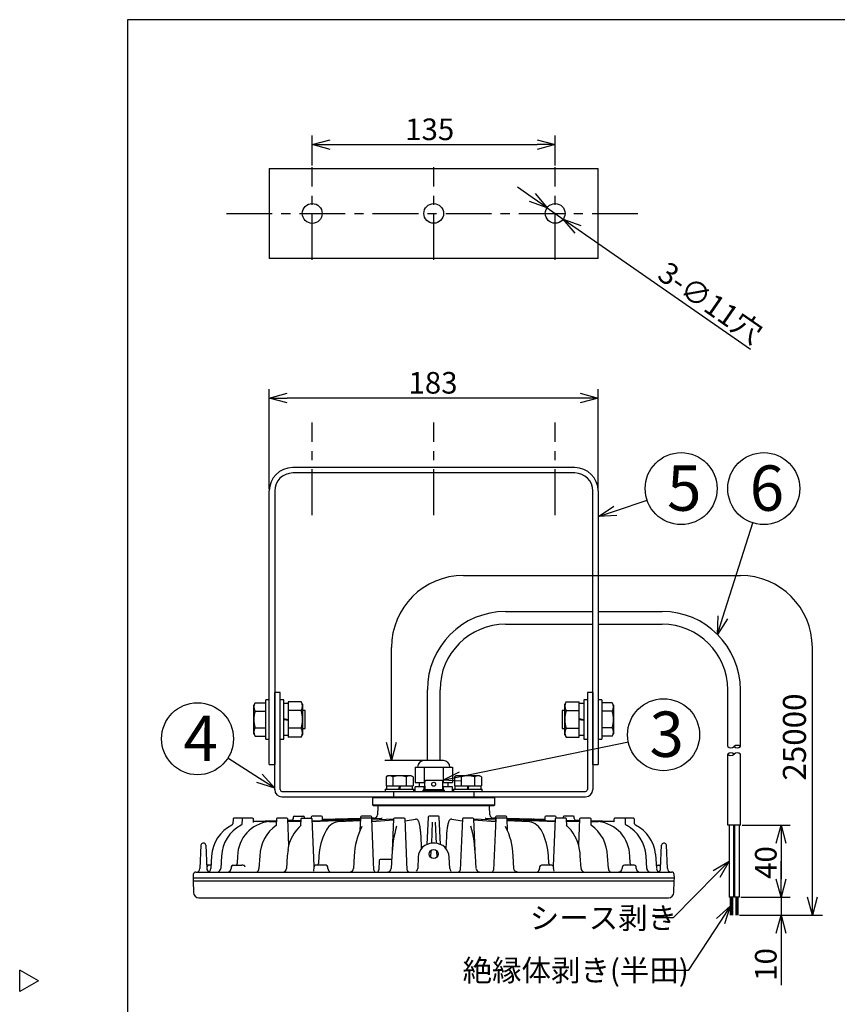
# Model space of a CAD drawing. Units: inches. Extents: x 1810 to 2215, y 73 to 358.
# Drawn here: x 1810 to 1924, y 215 to 352 of the extents above; entities that cross this region are included whole.
import ezdxf

# ---------------------------------------------------------------- set-up
doc = ezdxf.new("R2010")
doc.units = ezdxf.units.IN
doc.header["$LTSCALE"] = 0.2
doc.linetypes.add('CENTER', pattern=[50.8, 31.75, -6.35, 6.35, -6.35])
doc.styles.get("Standard").update_dxf_attribs({"font": 'txt.shx', "bigfont": 'bigfont.shx'})
doc.styles.add('高3.2', font='txt.shx', dxfattribs={"height": 3.2, "bigfont": 'bigfont.shx'})
doc.styles.add('高6.3', font='txt.shx', dxfattribs={"height": 6.3, "bigfont": 'bigfont.shx'})

msp = doc.modelspace()

# ---------------------------------------------------------------- linework, layer by layer
at = {"color": 3}
for p, q in [((1824.93, 352.25), (1824.93, 78.25)), ((1995.04, 352.25), (1824.93, 352.25)), ((1844.61, 331.58), (1890.3, 331.58)), ((1844.61, 331.58), (1844.61, 319.08)), ((1890.3, 319.08), (1890.3, 331.58)), ((1890.3, 319.08), (1844.61, 319.08)), ((1887.05, 290.02), (1847.86, 290.02)), ((1887.05, 289.27), (1847.86, 289.27)), ((1844.61, 248.77), (1844.61, 286.77)), ((1845.36, 286.77), (1845.36, 248.77)), ((1889.55, 248.77), (1889.55, 286.77)), ((1890.3, 286.77), (1890.3, 248.77)), ((1877.45, 270.02), (1889.58, 270.02)), ((1890.33, 270.02), (1899.19, 270.02)), ((1877.45, 268.27), (1889.58, 268.27)), ((1890.33, 268.27), (1899.19, 268.27)), ((1845.36, 245.27), (1845.36, 258.75)), ((1846.11, 258.75), (1845.36, 258.75)), ((1846.11, 245.27), (1846.11, 258.75)), ((1866.58, 249.3), (1866.58, 259.14)), ((1868.33, 249.3), (1868.33, 259.14)), ((1889.55, 258.75), (1888.8, 258.75)), ((1888.8, 258.75), (1888.8, 245.27)), ((1889.55, 258.75), (1889.55, 245.27)), ((1908.31, 251.25), (1908.31, 259.14)), ((1910.06, 251.25), (1910.06, 259.14)), ((1845.36, 256.27), (1845.36, 256.27)), ((1889.55, 256.27), (1889.55, 256.27)), ((1868.8, 249.3), (1866.11, 249.3)), ((1908.31, 240.33), (1908.31, 250.19)), ((1910.06, 240.33), (1910.06, 250.19)), ((1844.61, 248.77), (1845.36, 248.77)), ((1864.86, 248.4), (1870.05, 248.4)), ((1864.86, 248.4), (1864.86, 246.27)), ((1866.15, 248.4), (1866.15, 246.27)), ((1868.75, 248.4), (1868.75, 246.27)), ((1870.05, 248.4), (1870.05, 246.27)), ((1889.55, 248.77), (1890.3, 248.77)), ((1864.86, 246.27), (1866.21, 246.27)), ((1865.45, 246.27), (1865.45, 245.65)), ((1868.7, 246.3), (1868.7, 246.4)), ((1868.7, 246.27), (1870.05, 246.27)), ((1869.45, 245.65), (1869.45, 246.27)), ((1846.36, 245.02), (1888.55, 245.02)), ((1861.86, 245.02), (1861.86, 244.27)), ((1866.2, 245.65), (1864.86, 245.65)), ((1864.86, 245.02), (1864.86, 245.65)), ((1866.15, 245.27), (1866.15, 245.65)), ((1870.05, 245.65), (1868.7, 245.65)), ((1868.75, 245.65), (1868.75, 245.27)), ((1870.05, 245.02), (1870.05, 245.65)), ((1873.04, 245.02), (1873.04, 244.27)), ((1846.36, 244.27), (1888.55, 244.27)), ((1859.08, 244.27), (1858.95, 244.15)), ((1858.95, 244.15), (1858.95, 243.15)), ((1875.95, 244.15), (1875.83, 244.27)), ((1875.95, 243.15), (1875.95, 244.15)), ((1858.95, 243.15), (1859.08, 243.02)), ((1875.83, 243.02), (1859.08, 243.02)), ((1859.7, 242.91), (1859.64, 241.77)), ((1875.27, 241.77), (1875.21, 242.91)), ((1875.83, 243.02), (1875.95, 243.15)), ((1839.58, 241.19), (1839.55, 240.53)), ((1842.28, 241.31), (1839.7, 241.31)), ((1840.82, 241.19), (1840.79, 240.44)), ((1842.42, 240.93), (1842.4, 241.19)), ((1845.59, 240.94), (1842.42, 240.86)), ((1842.42, 240.85), (1845.58, 240.94)), ((1842.42, 240.82), (1845.58, 240.91)), ((1844.54, 240.82), (1845.58, 240.86)), ((1845.6, 241.19), (1845.56, 240.33)), ((1847.05, 241.31), (1845.72, 241.31)), ((1847.34, 237.52), (1847.18, 241.19)), ((1847.19, 240.98), (1848.98, 241.03)), ((1847.67, 241), (1847.19, 240.99)), ((1847.19, 240.95), (1848.98, 241)), ((1847.19, 240.9), (1848.98, 240.96)), ((1847.2, 240.83), (1848.97, 240.89)), ((1847.86, 241.09), (1847.84, 241.07)), ((1847.91, 241.24), (1847.9, 241.19)), ((1847.92, 241.44), (1847.91, 241.24)), ((1848.05, 241.56), (1849.36, 241.56)), ((1848.99, 241.19), (1848.94, 240.22)), ((1849.11, 241.31), (1850.44, 241.31)), ((1849.49, 241.29), (1849.48, 241.44)), ((1850.44, 241.44), (1850.43, 241.31)), ((1851.87, 241.56), (1850.57, 241.56)), ((1850.85, 234.68), (1850.57, 241.19)), ((1850.58, 240.94), (1856.57, 241.15)), ((1850.58, 240.83), (1857.25, 241.1)), ((1852.02, 240.99), (1852, 241.44)), ((1857.27, 241.25), (1852.01, 241.11)), ((1852.01, 241.11), (1853.5, 241.15)), ((1852.03, 241.09), (1854.13, 241.15)), ((1852.09, 241.05), (1857.26, 241.21)), ((1854.18, 240.82), (1857.25, 240.98)), ((1857.26, 241.19), (1857.19, 239.62)), ((1857.3, 241.44), (1857.29, 241.27)), ((1858.72, 241.31), (1857.38, 241.31)), ((1858.74, 241.56), (1857.42, 241.56)), ((1859.15, 234.1), (1858.84, 241.19)), ((1858.85, 240.86), (1861.88, 241.09)), ((1858.89, 240.87), (1858.86, 241.44)), ((1859.15, 241.3), (1858.87, 241.29)), ((1858.87, 241.26), (1860.24, 241.3)), ((1859.15, 241.3), (1858.87, 241.29)), ((1858.88, 241.07), (1861.89, 241.23)), ((1859.15, 241.3), (1859.15, 241.3)), ((1860.29, 241.3), (1860.24, 241.3)), ((1861.89, 241.19), (1861.69, 236.74)), ((1863.35, 241.31), (1862.01, 241.31)), ((1863.78, 234.1), (1863.47, 241.19)), ((1863.48, 240.93), (1864.94, 241.15)), ((1864.95, 241.15), (1864.94, 241.15)), ((1865.07, 241.15), (1864.95, 241.15)), ((1866.67, 241.44), (1866.51, 237.64)), ((1868.11, 241.56), (1866.8, 241.56)), ((1868.4, 237.65), (1868.23, 241.44)), ((1869.96, 241.15), (1869.84, 241.15)), ((1869.96, 241.15), (1869.97, 241.15)), ((1869.97, 241.15), (1871.43, 240.93)), ((1871.44, 241.19), (1871.13, 234.1)), ((1872.9, 241.31), (1871.56, 241.31)), ((1873.01, 241.23), (1876.03, 241.07)), ((1873.22, 236.74), (1873.02, 241.19)), ((1873.03, 241.09), (1876.05, 240.86)), ((1874.67, 241.3), (1874.62, 241.3)), ((1874.67, 241.3), (1876.04, 241.26)), ((1876.04, 241.29), (1875.76, 241.3)), ((1875.76, 241.3), (1875.76, 241.3)), ((1876.07, 241.19), (1875.76, 234.1)), ((1876.05, 241.44), (1876.02, 240.87)), ((1877.49, 241.56), (1876.17, 241.56)), ((1877.53, 241.31), (1876.19, 241.31)), ((1877.62, 241.27), (1877.61, 241.44)), ((1882.9, 241.11), (1877.63, 241.25)), ((1877.65, 241.21), (1882.89, 241.05)), ((1877.72, 239.62), (1877.65, 241.19)), ((1877.66, 241.1), (1884.32, 240.83)), ((1877.66, 240.98), (1880.72, 240.82)), ((1878.34, 241.15), (1884.33, 240.94)), ((1880.77, 241.15), (1882.9, 241.09)), ((1881.4, 241.15), (1882.9, 241.11)), ((1882.91, 241.44), (1882.89, 240.99)), ((1884.35, 241.56), (1883.04, 241.56)), ((1884.34, 241.19), (1884.05, 234.68)), ((1885.8, 241.31), (1884.46, 241.31)), ((1884.48, 241.31), (1884.47, 241.44)), ((1885.42, 241.44), (1885.42, 241.29)), ((1886.86, 241.56), (1885.55, 241.56)), ((1885.97, 240.21), (1885.92, 241.19)), ((1885.93, 241.03), (1887.72, 240.98)), ((1885.93, 241), (1887.72, 240.95)), ((1885.93, 240.96), (1887.72, 240.9)), ((1885.94, 240.89), (1887.71, 240.83)), ((1886.99, 241.24), (1886.98, 241.44)), ((1887.15, 241.02), (1887.15, 241.02)), ((1887.72, 240.99), (1887.23, 241)), ((1887.73, 241.19), (1887.57, 237.55)), ((1889.19, 241.31), (1887.86, 241.31)), ((1889.35, 240.31), (1889.31, 241.19)), ((1892.49, 240.86), (1889.32, 240.94)), ((1889.32, 240.94), (1892.49, 240.85)), ((1889.32, 240.91), (1892.49, 240.82)), ((1889.33, 240.86), (1890.37, 240.82)), ((1892.15, 240.87), (1892.15, 240.87)), ((1892.5, 241.19), (1892.49, 240.79)), ((1895.2, 241.31), (1892.63, 241.31)), ((1894.12, 240.43), (1894.09, 241.19)), ((1895.36, 240.53), (1895.33, 241.19)), ((1867.26, 240.75), (1867.13, 237.79)), ((1867.65, 240.75), (1867.78, 237.78)), ((1865.78, 237.11), (1865.69, 238.88)), ((1869.21, 238.75), (1869.12, 237.11)), ((1835.12, 237.57), (1834.98, 234.29)), ((1835.54, 237.81), (1835.37, 237.81)), ((1835.79, 237.57), (1835.93, 234.31)), ((1847.21, 236.97), (1847.09, 236.01)), ((1867.04, 235.85), (1867.08, 236.8)), ((1867.61, 237.81), (1867.29, 237.81)), ((1867.82, 236.8), (1867.87, 235.85)), ((1898.98, 234.31), (1899.12, 237.57)), ((1899.54, 237.81), (1899.37, 237.81)), ((1899.93, 234.29), (1899.79, 237.57)), ((1836.6, 236.05), (1836.51, 234.29)), ((1836.6, 236.05), (1836.6, 236.05)), ((1837.96, 236.05), (1837.86, 234.29)), ((1840.21, 236.05), (1840.15, 235)), ((1843.29, 236.05), (1843.18, 234.29)), ((1847.09, 236.05), (1846.98, 234.29)), ((1851.51, 236.05), (1851.45, 235)), ((1856.41, 236.05), (1856.32, 234.29)), ((1859.89, 235.44), (1859.82, 234.11)), ((1861.57, 235.56), (1860.01, 235.56)), ((1861.65, 236.05), (1861.56, 234.29)), ((1865.3, 235.9), (1865.23, 234.3)), ((1869.68, 234.3), (1869.61, 235.9)), ((1873.35, 234.29), (1873.26, 236.05)), ((1878.59, 234.29), (1878.49, 236.05)), ((1883.46, 235), (1883.4, 236.05)), ((1887.92, 234.29), (1887.82, 236.05)), ((1891.73, 234.29), (1891.62, 236.05)), ((1894.76, 235), (1894.7, 236.05)), ((1897.05, 234.29), (1896.95, 236.05)), ((1898.28, 236.32), (1898.39, 234.31)), ((1836.54, 234.77), (1836.15, 234.77)), ((1839.31, 234.53), (1839.3, 234.29)), ((1839.56, 234.77), (1840.78, 234.77)), ((1850.8, 234.53), (1850.79, 234.29)), ((1852.49, 234.77), (1851.05, 234.77)), ((1852.75, 234.29), (1852.73, 234.54)), ((1882.17, 234.54), (1882.16, 234.29)), ((1883.86, 234.77), (1882.42, 234.77)), ((1884.12, 234.29), (1884.11, 234.53)), ((1893.66, 234.53), (1893.65, 234.32)), ((1895.34, 234.77), (1894.13, 234.77)), ((1895.6, 234.29), (1895.59, 234.53)), ((1898.37, 234.77), (1898.75, 234.77)), ((1899, 234.92), (1899, 234.93)), ((1899, 234.92), (1899, 234.93)), ((1834.04, 233.46), (1834.02, 232.97)), ((1834.02, 232.97), (1834.03, 232.6)), ((1900.89, 232.97), (1834.02, 232.97)), ((1834.03, 232.6), (1834.08, 230.96)), ((1834.03, 232.6), (1900.88, 232.6)), ((1834.42, 233.81), (1900.49, 233.81)), ((1879.04, 233.83), (1879.05, 233.83)), ((1900.83, 230.96), (1900.88, 232.6)), ((1900.89, 232.97), (1900.87, 233.46)), ((1900.88, 232.6), (1900.89, 232.97)), ((1834.83, 230.24), (1900.08, 230.24)), ((1812.53, 218.7), (1809.93, 220.2)), ((1809.93, 217.2), (1809.93, 220.2)), ((1812.53, 218.7), (1809.93, 217.2))]:
    msp.add_line(p, q, dxfattribs=at)
for p, q in [((1850.58, 332.01), (1850.58, 336.14)), ((1884.33, 332.01), (1884.33, 336.14)), ((1853.08, 334.89), (1881.83, 334.89)), ((1881.15, 327.54), (1879.09, 328.97)), ((1883.2, 326.11), (1885.46, 324.55)), ((1887.51, 323.12), (1911.46, 306.49)), ((1844.61, 287.02), (1844.61, 300.93)), ((1887.8, 299.68), (1847.11, 299.68)), ((1890.3, 287.02), (1890.3, 300.93)), ((1892.7, 284.01), (1897.1, 285.5)), ((1907.63, 269.22), (1911.8, 282.34)), ((1861.58, 251.8), (1861.58, 254.71)), ((1871.15, 247.09), (1894.5, 251.89)), ((1843.25, 246.83), (1838.85, 249.64)), ((1866.11, 249.3), (1860.66, 249.3)), ((1910.06, 240.33), (1908.31, 240.33)), ((1908.5, 240.33), (1908.5, 230.33)), ((1909.12, 240.33), (1909.12, 230.33)), ((1909.25, 240.33), (1909.25, 230.33)), ((1909.87, 240.33), (1909.87, 230.33)), ((1910.31, 240.33), (1916.96, 240.33)), ((1915.71, 237.83), (1915.71, 232.83)), ((1915.71, 232.83), (1915.71, 235.33)), ((1906.74, 233.55), (1900.72, 227.44)), ((1920.06, 230.33), (1920.06, 233.31)), ((1909.12, 230.33), (1908.5, 230.33)), ((1908.66, 230.33), (1908.66, 227.83)), ((1908.74, 230.33), (1908.74, 227.83)), ((1908.81, 230.33), (1908.81, 227.83)), ((1908.89, 230.33), (1908.89, 227.83)), ((1908.96, 230.33), (1908.96, 227.83)), ((1909.87, 230.33), (1909.25, 230.33)), ((1909.41, 230.33), (1909.41, 227.83)), ((1909.49, 230.33), (1909.49, 227.83)), ((1909.56, 230.33), (1909.56, 227.83)), ((1909.64, 230.33), (1909.64, 227.83)), ((1909.71, 230.33), (1909.71, 227.83)), ((1910.12, 230.33), (1916.96, 230.33)), ((1910.12, 230.33), (1916.96, 230.33)), ((1915.71, 230.33), (1915.71, 227.83)), ((1900.72, 227.44), (1898.22, 227.44)), ((1909.96, 227.83), (1916.96, 227.83)), ((1916.96, 227.83), (1921.48, 227.83)), ((1907.29, 227), (1902.8, 220.16)), ((1915.71, 225.33), (1915.71, 218.08)), ((1902.8, 220.16), (1900.3, 220.16))]:
    msp.add_line(p, q)
at = {"color": 0, "linetype": 'ByBlock', "lineweight": -2}
for p, q in [((1850.58, 334.89), (1853.08, 335.56)), ((1881.83, 335.56), (1884.33, 334.89)), ((1853.08, 334.22), (1850.58, 334.89)), ((1850.58, 334.89), (1853.08, 334.89)), ((1884.33, 334.89), (1881.83, 334.22)), ((1884.33, 334.89), (1881.83, 334.89)), ((1883.2, 326.11), (1880.76, 326.99)), ((1883.2, 326.11), (1881.15, 327.54)), ((1881.53, 328.09), (1883.2, 326.11)), ((1887.13, 322.57), (1885.46, 324.55)), ((1885.46, 324.55), (1887.89, 323.67)), ((1885.46, 324.55), (1887.51, 323.12)), ((1844.61, 299.68), (1847.11, 300.35)), ((1847.11, 299.01), (1844.61, 299.68)), ((1844.61, 299.68), (1847.11, 299.68)), ((1887.8, 300.35), (1890.3, 299.68)), ((1890.3, 299.68), (1887.8, 299.01)), ((1890.3, 299.68), (1887.8, 299.68)), ((1890.33, 283.2), (1892.48, 284.64)), ((1890.33, 283.2), (1892.7, 284.01)), ((1892.91, 283.37), (1890.33, 283.2)), ((1906.88, 266.83), (1906.99, 269.42)), ((1906.88, 266.83), (1907.63, 269.22)), ((1908.27, 269.01), (1906.88, 266.83)), ((1861.58, 249.3), (1860.91, 251.8)), ((1862.25, 251.8), (1861.58, 249.3)), ((1861.58, 249.3), (1861.58, 251.8)), ((1868.7, 246.59), (1871.02, 247.75)), ((1845.36, 245.49), (1842.89, 246.27)), ((1845.36, 245.49), (1843.25, 246.83)), ((1843.61, 247.4), (1845.36, 245.49)), ((1868.7, 246.59), (1871.15, 247.09)), ((1871.29, 246.43), (1868.7, 246.59)), ((1915.04, 237.83), (1915.71, 240.33)), ((1915.71, 240.33), (1916.38, 237.83)), ((1915.71, 240.33), (1915.71, 237.83)), ((1906.27, 234.02), (1908.5, 235.33)), ((1908.5, 235.33), (1906.74, 233.55)), ((1908.5, 235.33), (1907.22, 233.08)), ((1915.71, 230.33), (1915.04, 232.83)), ((1915.71, 230.33), (1915.04, 232.83)), ((1916.38, 232.83), (1915.71, 230.33)), ((1915.71, 230.33), (1915.71, 232.83)), ((1916.38, 232.83), (1915.71, 230.33)), ((1915.71, 230.33), (1915.71, 232.83)), ((1920.06, 227.83), (1919.39, 230.33)), ((1920.73, 230.33), (1920.06, 227.83)), ((1920.06, 227.83), (1920.06, 230.33)), ((1906.73, 227.36), (1908.66, 229.08)), ((1908.66, 229.08), (1907.29, 227)), ((1908.66, 229.08), (1907.85, 226.63)), ((1915.04, 225.33), (1915.71, 227.83)), ((1915.71, 227.83), (1916.38, 225.33)), ((1915.71, 227.83), (1915.71, 225.33))]:
    msp.add_line(p, q, dxfattribs=at)
at = {"color": 7, "linetype": 'CENTER'}
for p, q in [((1850.58, 318.9), (1850.58, 331.76)), ((1867.45, 318.9), (1867.45, 331.76)), ((1884.33, 318.9), (1884.33, 331.76)), ((1838.65, 325.33), (1896.26, 325.33)), ((1850.58, 283.43), (1850.58, 296.29)), ((1867.45, 283.43), (1867.45, 296.29)), ((1884.33, 283.43), (1884.33, 296.29))]:
    msp.add_line(p, q, dxfattribs=at)
at = {"color": 7}
for p, q in [((1871.58, 275.02), (1910.06, 275.02)), ((1861.58, 253.99), (1861.58, 265.02)), ((1920.06, 233.31), (1920.06, 265.02)), ((1842.64, 257.33), (1842.46, 257.02)), ((1842.64, 257.33), (1844.11, 257.33)), ((1844.61, 257.77), (1844.11, 257.77)), ((1844.11, 252.27), (1844.11, 257.77)), ((1846.61, 257.77), (1846.11, 257.77)), ((1846.61, 252.27), (1846.61, 257.77)), ((1847.24, 257.22), (1846.61, 257.22)), ((1847.24, 257.48), (1847.24, 252.57)), ((1849.05, 257.48), (1847.24, 257.48)), ((1849.24, 257.15), (1849.05, 257.48)), ((1885.86, 257.48), (1885.67, 257.15)), ((1885.86, 257.48), (1887.67, 257.48)), ((1887.67, 252.57), (1887.67, 257.48)), ((1888.3, 257.22), (1887.67, 257.22)), ((1888.8, 257.77), (1888.3, 257.77)), ((1888.3, 257.77), (1888.3, 252.27)), ((1890.8, 257.77), (1890.3, 257.77)), ((1890.8, 257.77), (1890.8, 252.27)), ((1892.27, 257.33), (1890.8, 257.33)), ((1892.44, 257.02), (1892.27, 257.33)), ((1842.46, 253.02), (1842.46, 257.02)), ((1842.64, 256.18), (1844.11, 256.18)), ((1849.05, 256.25), (1847.24, 256.25)), ((1849.24, 257.15), (1849.24, 252.9)), ((1849.61, 256.27), (1849.24, 256.27)), ((1849.61, 253.77), (1849.61, 256.27)), ((1885.67, 256.27), (1885.3, 256.27)), ((1885.3, 256.27), (1885.3, 253.77)), ((1885.67, 252.9), (1885.67, 257.15)), ((1885.86, 256.25), (1887.67, 256.25)), ((1892.27, 256.18), (1890.8, 256.18)), ((1892.44, 257.02), (1892.44, 253.02)), ((1846.61, 255.15), (1847.24, 255.02)), ((1846.61, 255.02), (1847.24, 254.9)), ((1887.67, 255.15), (1888.3, 255.02)), ((1887.67, 255.02), (1888.3, 254.9)), ((1842.64, 253.87), (1844.11, 253.87)), ((1849.05, 253.8), (1847.24, 253.8)), ((1849.24, 253.77), (1849.61, 253.77)), ((1885.3, 253.77), (1885.67, 253.77)), ((1885.86, 253.8), (1887.67, 253.8)), ((1892.27, 253.87), (1890.8, 253.87)), ((1842.46, 253.02), (1842.64, 252.71)), ((1842.64, 252.71), (1844.11, 252.71)), ((1844.11, 252.27), (1844.61, 252.27)), ((1846.11, 252.27), (1846.61, 252.27)), ((1846.61, 252.82), (1847.24, 252.82)), ((1849.05, 252.57), (1847.24, 252.57)), ((1849.05, 252.57), (1849.24, 252.9)), ((1885.67, 252.9), (1885.86, 252.57)), ((1885.86, 252.57), (1887.67, 252.57)), ((1887.67, 252.82), (1888.3, 252.82)), ((1888.3, 252.27), (1888.8, 252.27)), ((1890.3, 252.27), (1890.8, 252.27)), ((1892.27, 252.71), (1890.8, 252.71)), ((1892.27, 252.71), (1892.44, 253.02)), ((1861.08, 247.19), (1860.83, 247.04)), ((1860.83, 247.04), (1860.83, 245.82)), ((1864.33, 247.19), (1861.08, 247.19)), ((1861.77, 247.04), (1861.77, 245.82)), ((1863.64, 247.04), (1863.64, 245.82)), ((1864.58, 247.04), (1864.33, 247.19)), ((1864.58, 247.04), (1864.58, 245.82)), ((1866.2, 246.4), (1866.2, 246.3)), ((1866.33, 246.52), (1866.33, 246.52)), ((1868.58, 246.52), (1866.33, 246.52)), ((1870.58, 247.19), (1870.33, 247.04)), ((1870.33, 247.04), (1870.33, 245.82)), ((1873.83, 247.19), (1870.58, 247.19)), ((1871.27, 247.04), (1871.27, 245.82)), ((1873.14, 247.04), (1873.14, 245.82)), ((1874.08, 247.04), (1873.83, 247.19)), ((1874.08, 247.04), (1874.08, 245.82)), ((1860.7, 245.32), (1860.7, 245.02)), ((1860.7, 245.32), (1864.7, 245.32)), ((1860.83, 245.82), (1864.58, 245.82)), ((1860.88, 245.82), (1860.88, 245.32)), ((1862.7, 245.82), (1862.58, 245.32)), ((1862.83, 245.82), (1862.7, 245.32)), ((1864.53, 245.32), (1864.53, 245.82)), ((1864.7, 245.02), (1864.7, 245.32)), ((1866.08, 245.27), (1865.95, 245.15)), ((1865.95, 245.15), (1865.95, 245.02)), ((1868.95, 245.15), (1865.95, 245.15)), ((1865.96, 245.15), (1866.09, 245.27)), ((1865.96, 245.15), (1865.96, 245.02)), ((1866.08, 245.27), (1868.83, 245.27)), ((1866.2, 245.75), (1866.2, 245.27)), ((1866.56, 245.15), (1866.66, 245.27)), ((1866.56, 245.02), (1866.56, 245.15)), ((1866.88, 245.27), (1866.85, 245.15)), ((1866.85, 245.15), (1866.85, 245.02)), ((1868.03, 245.27), (1868.05, 245.15)), ((1868.05, 245.02), (1868.05, 245.15)), ((1868.25, 245.27), (1868.35, 245.15)), ((1868.35, 245.15), (1868.35, 245.02)), ((1868.7, 245.27), (1868.7, 245.75)), ((1868.82, 245.27), (1868.94, 245.15)), ((1868.95, 245.15), (1868.83, 245.27)), ((1868.94, 245.02), (1868.94, 245.15)), ((1868.95, 245.02), (1868.95, 245.15)), ((1870.2, 245.32), (1870.2, 245.02)), ((1870.2, 245.32), (1874.2, 245.32)), ((1870.33, 245.82), (1874.08, 245.82)), ((1870.38, 245.82), (1870.38, 245.32)), ((1872.2, 245.82), (1872.08, 245.32)), ((1872.33, 245.82), (1872.2, 245.32)), ((1874.03, 245.32), (1874.03, 245.82)), ((1874.2, 245.02), (1874.2, 245.32)), ((1875.95, 244.15), (1858.95, 244.15)), ((1858.95, 243.15), (1875.95, 243.15))]:
    msp.add_line(p, q, dxfattribs=at)
at = {"color": 3}
for centre, radius in [((1850.58, 325.33), 1.38), ((1867.45, 325.33), 1.37), ((1884.33, 325.33), 1.37), ((1867.45, 236.31), 0.625)]:
    msp.add_circle(centre, radius, dxfattribs=at)
for centre in [(1901.83, 287.1), (1913.31, 287.1), (1834.64, 252.34), (1899.39, 252.9)]:
    msp.add_circle(centre, 5)
at = {"color": 7}
msp.add_circle((1867.45, 246.02), 0.275, dxfattribs=at)
at = {"color": 3}
for centre, radius, start, end in [((1847.86, 286.77), 3.25, 90, 180), ((1847.86, 286.77), 2.5, 90, 180), ((1887.05, 286.77), 3.25, 0, 90), ((1887.05, 286.77), 2.5, 0, 90), ((1877.45, 259.14), 10.88, 90, 180), ((1899.19, 259.14), 10.88, 0, 90), ((1877.45, 259.14), 9.12, 90, 180), ((1899.19, 259.14), 9.12, 0, 90), ((1866.11, 248.4), 0.903, 90, 180), ((1868.8, 248.4), 0.903, 0, 90), ((1846.36, 245.27), 1, 180, 270), ((1846.36, 245.27), 0.25, 180, 270), ((1888.55, 245.27), 0.25, 270, 0), ((1888.55, 245.27), 1, 270, 0), ((1859.82, 242.9), 0.125, 90, 177), ((1875.09, 242.9), 0.125, 3, 90), ((1839.7, 241.19), 0.125, 90, 177.5), ((1845.07, 235.99), 4.86, 96.2711, 179.3171), ((1840.95, 241.19), 0.125, 90, 177.5), ((1842.28, 241.19), 0.125, 2.5, 90), ((1845.72, 241.19), 0.125, 90, 177.5), ((1847.05, 241.19), 0.125, 2.5, 90), ((1848.05, 241.44), 0.125, 90, 177.5), ((1849.11, 241.19), 0.125, 90, 177.5), ((1849.36, 241.44), 0.125, 2.5, 90), ((1850.56, 241.44), 0.125, 90, 177.5), ((1850.44, 241.19), 0.125, 2.5, 90), ((1851.87, 241.44), 0.125, 2.5, 90), ((1854.68, 238.38), 2.5, 101.3899, 155.5984), ((1857.38, 241.19), 0.125, 90, 177.5), ((1857.42, 241.44), 0.125, 90, 177.5), ((1858.72, 241.19), 0.125, 2.5, 90), ((1858.74, 241.44), 0.125, 2.5, 90), ((1859.14, 241.8), 0.5, 271.5, 357), ((1862.01, 241.19), 0.125, 90, 177.5), ((1863.35, 241.19), 0.125, 2.5, 90), ((1866.8, 241.44), 0.125, 90, 177.5), ((1868.11, 241.44), 0.125, 2.5, 90), ((1871.56, 241.19), 0.125, 90, 177.5), ((1872.9, 241.19), 0.125, 2.5, 90), ((1875.77, 241.8), 0.5, 183.0004, 268.4793), ((1876.17, 241.44), 0.125, 90, 177.5), ((1876.19, 241.19), 0.125, 90, 177.5), ((1877.49, 241.44), 0.125, 2.5, 90), ((1877.53, 241.19), 0.125, 2.5, 90), ((1878.25, 239.78), 1.37, 86.6254, 106.2006), ((1880.7, 239.7), 1.45, 87.1549, 100.2395), ((1880.22, 238.37), 2.51, 24.4758, 78.425), ((1881.34, 240.12), 1.03, 86.5284, 99.1353), ((1883.04, 241.44), 0.125, 90, 177.5), ((1884.46, 241.19), 0.125, 90, 177.5), ((1884.35, 241.44), 0.125, 2.5, 90), ((1885.55, 241.44), 0.125, 90, 177.5), ((1885.8, 241.19), 0.125, 2.5, 90), ((1886.86, 241.44), 0.125, 2.5, 90), ((1887.24, 241.25), 0.251, 182.6307, 267.7679), ((1887.85, 241.19), 0.125, 90, 177.5), ((1889.19, 241.19), 0.125, 2.5, 90), ((1889.83, 235.99), 4.86, 0.6839, 83.7286), ((1892.63, 241.19), 0.125, 90, 177.5), ((1893.96, 241.19), 0.125, 2.5, 90), ((1895.2, 241.19), 0.125, 2.5, 90), ((1841.65, 235.79), 5.06, 116.2855, 177.1054), ((1843.09, 235.79), 5.13, 117.9576, 177.1588), ((1839.31, 240.55), 0.24, 295.0276, 357.2312), ((1848.7, 235.9), 5.41, 125.056, 178.4592), ((1852.52, 236.22), 5.37, 130.0989, 171.9276), ((1865.64, 235.84), 9.22, 152.2632, 178.6715), ((1878.27, 235.58), 16.63, 163.9178, 178.3693), ((1853.64, 235.11), 19.65, 2.7418, 14.9679), ((1869.28, 235.84), 9.21, 1.3159, 27.801), ((1882.39, 236.23), 5.36, 7.845, 49.9387), ((1886.21, 235.9), 5.41, 1.5436, 54.9415), ((1894.34, 240.56), 0.254, 209.4505, 243.2071), ((1891.82, 235.79), 5.14, 2.8651, 62.0203), ((1895.6, 240.55), 0.241, 182.7811, 244.9451), ((1893.27, 235.8), 5.04, 5.9123, 63.7776), ((1860.49, 235.47), 9, 154.0158, 176.2926), ((1874.48, 235.48), 8.94, 3.6693, 26.085), ((1835.37, 237.56), 0.25, 90.0003, 177.4958), ((1835.54, 237.56), 0.25, 2.5062, 90.0004), ((1867.29, 235.81), 2, 90, 177.5), ((1867.61, 235.81), 2, 2.5, 90), ((1882.13, 235.79), 5.7, 2.5733, 11.8214), ((1899.37, 237.56), 0.25, 89.9995, 177.4958), ((1899.54, 237.56), 0.25, 2.5062, 90.0004), ((1860.01, 235.44), 0.125, 90, 177), ((1861.57, 235.44), 0.125, 63.8637, 90), ((1834.49, 234.3), 0.486, 268.3585, 359.1047), ((1836.15, 235.04), 0.267, 205.6545, 271.0498), ((1836.33, 234.38), 0.436, 113.9387, 158.5603), ((1836.41, 234.32), 0.481, 181.4736, 248.2136), ((1836.01, 234.33), 0.5, 269.4858, 355.7114), ((1837.36, 234.33), 0.5, 290.0852, 355.844), ((1838.8, 234.32), 0.5, 290.6212, 357.0082), ((1839.56, 234.52), 0.25, 90, 177.5), ((1839.9, 235.02), 0.249, 312.8003, 355.3164), ((1842.53, 234.37), 0.65, 307.131, 352.8535), ((1846.49, 234.33), 0.5, 289.7721, 355.9557), ((1851.89, 233.97), 1.15, 163.9073, 181.025), ((1851.05, 234.52), 0.25, 90, 177.5), ((1851.2, 235.02), 0.249, 312.806, 355.1373), ((1852.49, 234.52), 0.25, 2.7411, 90), ((1853.35, 234.37), 0.606, 187.737, 237.1178), ((1855.82, 234.33), 0.499, 274.4607, 355.3824), ((1859.4, 234.1), 0.253, 180.9135, 242.3138), ((1859.5, 234.17), 0.321, 302.7643, 349.8873), ((1861.06, 234.33), 0.502, 272.8438, 355.3187), ((1864.02, 234.11), 0.236, 182.2523, 251.5183), ((1864.73, 234.32), 0.5, 313.7723, 357.4998), ((1870.18, 234.32), 0.5, 182.5002, 226.2278), ((1870.89, 234.11), 0.236, 288.6875, 357.7896), ((1873.85, 234.33), 0.502, 184.9063, 267.1361), ((1875.48, 234.11), 0.273, 302.8168, 357.7907), ((1881.56, 234.37), 0.606, 302.8702, 352.271), ((1882.42, 234.52), 0.25, 90, 177.3477), ((1883.71, 235.02), 0.249, 184.6878, 227.1997), ((1883.86, 234.52), 0.25, 2.5, 90), ((1880.36, 233.32), 3.88, 9.1885, 14.5297), ((1888.42, 234.33), 0.5, 184.149, 250.2265), ((1892.37, 234.38), 0.65, 187.3203, 232.8594), ((1893.16, 234.33), 0.492, 271.3326, 358.4695), ((1895.01, 235.02), 0.249, 184.6874, 227.1999), ((1895.34, 234.52), 0.25, 2.5, 90), ((1896.1, 234.32), 0.5, 182.9954, 249.3819), ((1897.54, 234.33), 0.5, 184.3573, 249.8876), ((1898.91, 234.34), 0.517, 186.1757, 268.8276), ((1898.5, 234.32), 0.478, 292.1743, 358.6328), ((1898.76, 235.04), 0.267, 269.2171, 334.6602), ((1898.66, 234.45), 0.333, 13.941, 73.5621), ((1900.43, 234.32), 0.5, 182.5129, 269.993), ((1834.42, 233.44), 0.375, 90, 177), ((1900.49, 233.44), 0.375, 3, 90), ((1834.83, 230.99), 0.75, 181.9092, 270), ((1900.08, 230.99), 0.75, 270, 358.0908)]:
    msp.add_arc(centre, radius, start, end, dxfattribs=at)
at = {"color": 7}
for centre, radius, start, end in [((1871.58, 265.02), 10, 90, 180), ((1910.06, 265.02), 10, 0, 90), ((1843.49, 256.76), 1.02, 145.6157, 214.3843), ((1848.15, 256.86), 1.09, 325.6156, 34.3844), ((1886.76, 256.86), 1.09, 145.6156, 214.3844), ((1891.42, 256.76), 1.02, 325.6157, 34.3843), ((1846.29, 255.02), 3.82, 162.412, 197.588), ((1845.18, 255.02), 4.06, 342.412, 17.588), ((1889.73, 255.02), 4.06, 162.412, 197.588), ((1888.62, 255.02), 3.82, 342.412, 17.588), ((1843.49, 253.29), 1.02, 145.6157, 214.3843), ((1848.15, 253.18), 1.09, 325.6156, 34.3844), ((1886.76, 253.18), 1.09, 145.6156, 214.3844), ((1891.42, 253.29), 1.02, 325.6157, 34.3843), ((1861.3, 246.36), 0.831, 55.616, 124.384), ((1862.7, 244.08), 3.1, 72.4122, 107.5878), ((1864.11, 246.36), 0.831, 55.616, 124.384), ((1866.33, 246.4), 0.125, 90, 180), ((1864.97, 246.02), 1.26, 347.4283, 12.5717), ((1868.58, 246.4), 0.125, 0, 90), ((1869.92, 246.02), 1.25, 167.291, 192.709), ((1870.8, 246.36), 0.831, 55.616, 124.384), ((1872.2, 244.08), 3.1, 72.4122, 107.5878), ((1873.61, 246.36), 0.831, 55.616, 124.384)]:
    msp.add_arc(centre, radius, start, end, dxfattribs=at)
for centre, start, end in [((1908.75, 251.71), 226.3972, 313.6028), ((1909.62, 250.79), 46.3972, 133.6028), ((1909.62, 251.71), 226.3972, 313.6028), ((1908.75, 249.73), 46.3972, 133.6028), ((1908.75, 250.65), 226.3972, 313.6028), ((1909.62, 249.73), 46.3972, 133.6028)]:
    msp.add_arc(centre, 0.634, start, end)
at = {"color": 3}
for points, knots in [([(1842.42, 240.7), (1842.42, 240.74), (1842.42, 240.82), (1842.42, 240.9), (1842.42, 240.93), (1842.42, 240.93)], [0, 0, 0, 0, 0.501471, 0.973219, 1, 1, 1, 1]), ([(1847.89, 241.15), (1847.89, 241.15), (1847.89, 241.12), (1847.84, 241.07), (1847.76, 241.01), (1847.7, 241), (1847.67, 241)], [0, 0, 0, 0, 0.002094, 0.342624, 0.683164, 1, 1, 1, 1]), ([(1847.91, 241.24), (1847.91, 241.21), (1847.9, 241.16), (1847.87, 241.11), (1847.85, 241.08), (1847.84, 241.07)], [0, 0, 0, 0, 0.480358, 0.737646, 1, 1, 1, 1]), ([(1850.57, 241.56), (1850.57, 241.56), (1850.56, 241.56), (1850.56, 241.56), (1850.56, 241.56)], [0, 0, 0, 0, 0.637569, 1, 1, 1, 1]), ([(1865.69, 238.88), (1865.69, 238.95), (1865.68, 239.07), (1865.67, 239.28), (1865.64, 239.5), (1865.61, 239.76), (1865.58, 240.01), (1865.54, 240.24), (1865.49, 240.45), (1865.44, 240.63), (1865.39, 240.78), (1865.34, 240.91), (1865.29, 241.01), (1865.22, 241.08), (1865.17, 241.13), (1865.12, 241.14), (1865.11, 241.14)], [0, 0, 0, 0, 0.057474, 0.105238, 0.183434, 0.262772, 0.345865, 0.430072, 0.514223, 0.597325, 0.678638, 0.757667, 0.834364, 0.909575, 0.980499, 1, 1, 1, 1]), ([(1869.8, 241.13), (1869.77, 241.13), (1869.71, 241.12), (1869.64, 241.03), (1869.56, 240.91), (1869.49, 240.72), (1869.43, 240.51), (1869.38, 240.27), (1869.33, 240), (1869.29, 239.72), (1869.26, 239.44), (1869.24, 239.19), (1869.22, 238.97), (1869.21, 238.82), (1869.21, 238.75)], [0, 0, 0, 0, 0.045639, 0.12214, 0.24356, 0.346532, 0.449426, 0.540175, 0.625577, 0.731523, 0.812873, 0.874921, 0.945061, 1, 1, 1, 1]), ([(1840.74, 240.38), (1840.74, 240.37), (1840.72, 240.35), (1840.7, 240.34), (1840.68, 240.33)], [0, 0, 0, 0, 0.185426, 1, 1, 1, 1]), ([(1840.78, 240.43), (1840.78, 240.43), (1840.78, 240.43), (1840.77, 240.42), (1840.76, 240.4), (1840.75, 240.39)], [0, 0, 0, 0, 0.00988, 0.523272, 1, 1, 1, 1]), ([(1841.25, 234.53), (1841.24, 234.55), (1841.24, 234.57), (1841.23, 234.61), (1841.2, 234.66), (1841.15, 234.71), (1841.02, 234.78), (1840.89, 234.78), (1840.78, 234.77)], [0, 0, 0, 0, 0.04606, 0.092702, 0.191844, 0.304067, 0.421379, 1, 1, 1, 1]), ([(1879.04, 233.83), (1879.02, 233.83), (1879, 233.84), (1878.93, 233.85), (1878.88, 233.88), (1878.82, 233.91), (1878.75, 233.96), (1878.68, 234.03), (1878.62, 234.15), (1878.6, 234.25), (1878.59, 234.31)], [0, 0, 0, 0, 0.139758, 0.266614, 0.326891, 0.386958, 0.512164, 0.642168, 0.768526, 1, 1, 1, 1]), ([(1894.13, 234.77), (1894.02, 234.78), (1893.89, 234.78), (1893.76, 234.71), (1893.71, 234.66), (1893.68, 234.61), (1893.67, 234.57), (1893.66, 234.55), (1893.66, 234.53)], [0, 0, 0, 0, 0.578651, 0.695935, 0.808123, 0.907248, 0.953907, 1, 1, 1, 1])]:
    msp.add_open_spline(points, degree=3, knots=knots, dxfattribs=at)

# ---------------------------------------------------------------- texts
at = {"color": 4}
for s, p in [('135', (1863.49, 335.52)), ('183', (1863.95, 300.3)), ('シース剥き', (1880.8, 225.94)), ('絶縁体剥き(半田)', (1871.47, 218.66))]:
    msp.add_text(s, height=3, dxfattribs=at).set_placement(p)
for s, rotation, p in [('3-∅11穴', 325.2271, (1898.33, 316.37)), ('40', 90, (1915.09, 232.87)), ('10', 90, (1915.09, 218.71))]:
    msp.add_text(s, height=3, rotation=rotation, dxfattribs=at).set_placement(p)
at = {"color": 4, "style": '高6.3'}
for s, p in [('5', (1899.88, 284.02)), ('6', (1911.36, 284.02)), ('3', (1897.44, 249.82)), ('4', (1832.68, 249.26))]:
    msp.add_text(s, height=6.3, dxfattribs=at).set_placement(p)
at = {"color": 4, "style": '高3.2'}
msp.add_text('25000', height=3.2, rotation=90, dxfattribs=at).set_placement((1919.17, 246.52))

doc.saveas('drawing.dxf')
